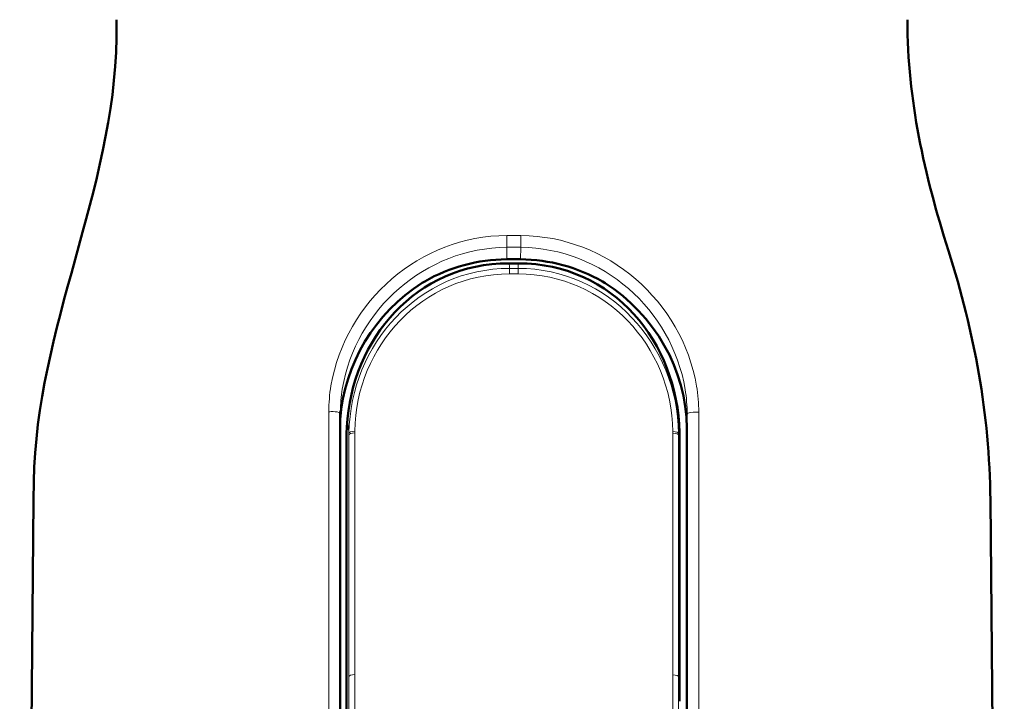
# Model space of a CAD drawing. Units: inches. Extents: x -6087 to -5570, y 7828 to 8216.
# Drawn here: x -5674 to -5638, y 8082 to 8107 of the extents above; entities that cross this region are included whole.
import ezdxf

# ---------------------------------------------------------------- set-up
doc = ezdxf.new("R2010")
doc.units = ezdxf.units.IN
doc.header["$MEASUREMENT"] = 0
doc.layers.add('Vordergrund', color=7, linetype='Continuous')

# ---------------------------------------------------------------- blocks, each defined once
blk = doc.blocks.new('block 169')
at = {"layer": 'Vordergrund', "color": 7, "lineweight": 50}
blk.add_lwpolyline([(-1415.4789, 2022.9784), (-1415.4789, 2020.5844)], dxfattribs=at)
blk = doc.blocks.new('block 170')
at = {"layer": 'Vordergrund', "color": 7, "lineweight": 50}
blk.add_open_spline([(-1415.4768, 2023.0526), (-1415.4782, 2023.0279), (-1415.4789, 2023.0032), (-1415.4789, 2022.9784)], degree=3, dxfattribs=at)
blk = doc.blocks.new('block 171')
at = {"layer": 'Vordergrund', "color": 7, "lineweight": 50}
blk.add_lwpolyline([(-1412.4789, 2022.9753), (-1412.4792, 2023.003)], dxfattribs=at)
blk = doc.blocks.new('block 172')
at = {"layer": 'Vordergrund', "color": 7, "lineweight": 50}
blk.add_lwpolyline([(-1412.4789, 2022.9753), (-1412.4789, 2020.5813)], dxfattribs=at)
blk = doc.blocks.new('block 173')
at = {"layer": 'Vordergrund', "color": 7, "lineweight": 18}
blk.add_open_spline([(-1415.4057, 2023.0015), (-1415.4362, 2022.999), (-1415.4569, 2022.9919), (-1415.4573, 2022.9839)], degree=3, dxfattribs=at)
blk = doc.blocks.new('block 174')
at = {"layer": 'Vordergrund', "color": 7, "lineweight": 18}
blk.add_lwpolyline([(-1415.4573, 2022.9839), (-1415.4576, 2020.8046)], dxfattribs=at)
blk = doc.blocks.new('block 175')
at = {"layer": 'Vordergrund', "color": 7, "lineweight": 18}
blk.add_open_spline([(-1415.4059, 2020.8222), (-1415.4364, 2020.8197), (-1415.4572, 2020.8126), (-1415.4576, 2020.8046)], degree=3, dxfattribs=at)
blk = doc.blocks.new('block 176')
at = {"layer": 'Vordergrund', "color": 7, "lineweight": 18}
blk.add_lwpolyline([(-1415.4057, 2023.0015), (-1415.4059, 2020.8222)], dxfattribs=at)
blk = doc.blocks.new('block 177')
at = {"layer": 'Vordergrund', "color": 7, "lineweight": 18}
blk.add_open_spline([(-1415.4576, 2020.8048), (-1415.4577, 2020.1369), (-1415.4571, 2019.469), (-1415.4557, 2018.801)], degree=3, dxfattribs=at)
blk = doc.blocks.new('block 179')
at = {"layer": 'Vordergrund', "color": 7, "lineweight": 18}
blk.add_open_spline([(-1415.4059, 2020.8222), (-1415.4061, 2020.158), (-1415.4054, 2019.4938), (-1415.404, 2018.8296)], degree=3, dxfattribs=at)
blk = doc.blocks.new('block 189')
at = {"layer": 'Vordergrund', "color": 7, "lineweight": 18}
blk.add_lwpolyline([(-1415.4573, 2022.9839), (-1415.4573, 2022.9991)], dxfattribs=at)
blk = doc.blocks.new('block 190')
at = {"layer": 'Vordergrund', "color": 7, "lineweight": 18}
blk.add_open_spline([(-1414.0095, 2024.4823), (-1414.8285, 2024.482), (-1415.4436, 2023.7976), (-1415.4573, 2022.999)], degree=3, dxfattribs=at)
blk = doc.blocks.new('block 191')
at = {"layer": 'Vordergrund', "color": 7, "lineweight": 18}
blk.add_open_spline([(-1414.0095, 2024.4823), (-1414.0095, 2024.4974), (-1414.0119, 2024.5135), (-1414.0162, 2024.5273)], degree=3, dxfattribs=at)
blk = doc.blocks.new('block 192')
at = {"layer": 'Vordergrund', "color": 7, "lineweight": 18}
blk.add_open_spline([(-1415.4573, 2022.9839), (-1415.4588, 2023.0168), (-1415.4606, 2023.0508), (-1415.4678, 2023.0821), (-1415.475, 2023.0485), (-1415.4773, 2023.0133), (-1415.4789, 2022.9784)], degree=3, knots=[0, 0, 0, 0, 1, 1, 1, 2, 2, 2, 2], dxfattribs=at)
blk = doc.blocks.new('block 193')
at = {"layer": 'Vordergrund', "color": 7, "lineweight": 18}
blk.add_lwpolyline([(-1414.0095, 2024.4823), (-1414.0099, 2024.4327)], dxfattribs=at)
blk = doc.blocks.new('block 194')
at = {"layer": 'Vordergrund', "color": 7, "lineweight": 18}
blk.add_open_spline([(-1415.4056, 2023.016), (-1415.436, 2023.0138), (-1415.4567, 2023.007), (-1415.4573, 2022.999)], degree=3, dxfattribs=at)
blk = doc.blocks.new('block 195')
at = {"layer": 'Vordergrund', "color": 7, "lineweight": 18}
blk.add_open_spline([(-1414.0099, 2024.4327), (-1414.7944, 2024.4324), (-1415.3926, 2023.7848), (-1415.4056, 2023.016)], degree=3, dxfattribs=at)
blk = doc.blocks.new('block 196')
at = {"layer": 'Vordergrund', "color": 7, "lineweight": 18}
blk.add_lwpolyline([(-1415.4057, 2023.0015), (-1415.4056, 2023.016)], dxfattribs=at)
blk = doc.blocks.new('block 214')
at = {"layer": 'Vordergrund', "color": 7, "lineweight": 18}
blk.add_open_spline([(-1413.9317, 2024.5273), (-1413.9327, 2024.5123), (-1413.9331, 2024.4973), (-1413.933, 2024.4823)], degree=3, dxfattribs=at)
blk = doc.blocks.new('block 215')
at = {"layer": 'Vordergrund', "color": 7, "lineweight": 18}
blk.add_lwpolyline([(-1414.0095, 2024.4823), (-1413.9331, 2024.4823)], dxfattribs=at)
blk = doc.blocks.new('block 216')
at = {"layer": 'Vordergrund', "color": 7, "lineweight": 18}
blk.add_lwpolyline([(-1413.9331, 2024.4823), (-1413.9323, 2024.4327)], dxfattribs=at)
blk = doc.blocks.new('block 217')
at = {"layer": 'Vordergrund', "color": 7, "lineweight": 18}
blk.add_lwpolyline([(-1414.0099, 2024.4327), (-1413.9323, 2024.4327)], dxfattribs=at)
blk = doc.blocks.new('block 218')
at = {"layer": 'Vordergrund', "color": 7, "lineweight": 18}
blk.add_open_spline([(-1412.4869, 2022.9808), (-1412.4863, 2023.0135), (-1412.4857, 2023.0466), (-1412.483, 2023.079), (-1412.4803, 2023.0446), (-1412.4796, 2023.0099), (-1412.4789, 2022.9753)], degree=3, knots=[0, 0, 0, 0, 1, 1, 1, 2, 2, 2, 2], dxfattribs=at)
blk = doc.blocks.new('block 219')
at = {"layer": 'Vordergrund', "color": 7, "lineweight": 18}
blk.add_open_spline([(-1413.9331, 2024.4823), (-1413.1139, 2024.4802), (-1412.5004, 2023.7944), (-1412.487, 2022.9959)], degree=3, dxfattribs=at)
blk = doc.blocks.new('block 220')
at = {"layer": 'Vordergrund', "color": 7, "lineweight": 18}
blk.add_lwpolyline([(-1412.4869, 2022.9808), (-1412.487, 2022.9961)], dxfattribs=at)
blk = doc.blocks.new('block 221')
at = {"layer": 'Vordergrund', "color": 7, "lineweight": 18}
blk.add_open_spline([(-1412.487, 2022.9961), (-1412.4873, 2023.004), (-1412.5078, 2023.0108), (-1412.5381, 2023.0131)], degree=3, dxfattribs=at)
blk = doc.blocks.new('block 222')
at = {"layer": 'Vordergrund', "color": 7, "lineweight": 18}
blk.add_open_spline([(-1413.9323, 2024.4327), (-1413.1476, 2024.4307), (-1412.551, 2023.7817), (-1412.5381, 2023.0131)], degree=3, dxfattribs=at)
blk = doc.blocks.new('block 223')
at = {"layer": 'Vordergrund', "color": 7, "lineweight": 18}
blk.add_open_spline([(-1412.4869, 2022.9808), (-1412.4871, 2022.9888), (-1412.5076, 2022.9959), (-1412.538, 2022.9985)], degree=3, dxfattribs=at)
blk = doc.blocks.new('block 224')
at = {"layer": 'Vordergrund', "color": 7, "lineweight": 18}
blk.add_lwpolyline([(-1412.538, 2022.9985), (-1412.5381, 2023.0131)], dxfattribs=at)
blk = doc.blocks.new('block 226')
at = {"layer": 'Vordergrund', "color": 7, "lineweight": 50}
blk.add_open_spline([(-1415.4752, 2020.2207), (-1415.4795, 2020.3418), (-1415.4789, 2020.4632), (-1415.4789, 2020.5844)], degree=3, dxfattribs=at)
blk = doc.blocks.new('block 254')
at = {"layer": 'Vordergrund', "color": 7, "lineweight": 18}
blk.add_open_spline([(-1412.4868, 2020.8015), (-1412.487, 2020.8095), (-1412.5075, 2020.8167), (-1412.5379, 2020.8192)], degree=3, dxfattribs=at)
blk = doc.blocks.new('block 255')
at = {"layer": 'Vordergrund', "color": 7, "lineweight": 18}
blk.add_lwpolyline([(-1412.4869, 2022.9808), (-1412.4868, 2020.8015)], dxfattribs=at)
blk = doc.blocks.new('block 256')
at = {"layer": 'Vordergrund', "color": 7, "lineweight": 18}
blk.add_lwpolyline([(-1412.538, 2022.9985), (-1412.5379, 2020.8192)], dxfattribs=at)
blk = doc.blocks.new('block 258')
at = {"layer": 'Vordergrund', "color": 7, "lineweight": 18}
blk.add_lwpolyline([(-1412.4868, 2020.8017), (-1412.4875, 2018.798)], dxfattribs=at)
blk = doc.blocks.new('block 259')
at = {"layer": 'Vordergrund', "color": 7, "lineweight": 18}
blk.add_lwpolyline([(-1412.5379, 2020.8192), (-1412.5386, 2018.8266)], dxfattribs=at)
blk = doc.blocks.new('block 268')
at = {"layer": 'Vordergrund', "color": 7, "lineweight": 50}
blk.add_open_spline([(-1415.4768, 2023.0526), (-1415.4331, 2023.8485), (-1414.8512, 2024.5282), (-1414.0162, 2024.5273)], degree=3, dxfattribs=at)
blk = doc.blocks.new('block 269')
at = {"layer": 'Vordergrund', "color": 7, "lineweight": 50}
blk.add_lwpolyline([(-1413.9316, 2024.5273), (-1414.0162, 2024.5273)], dxfattribs=at)
blk = doc.blocks.new('block 270')
at = {"layer": 'Vordergrund', "color": 7, "lineweight": 50}
blk.add_open_spline([(-1412.4792, 2023.003), (-1412.4958, 2023.8161), (-1413.0748, 2024.5264), (-1413.9316, 2024.5273)], degree=3, dxfattribs=at)
blk = doc.blocks.new('block 274')
at = {"layer": 'Vordergrund', "color": 7, "lineweight": 50}
blk.add_lwpolyline([(-1413.1731, 2024.364), (-1413.1484, 2024.3491)], dxfattribs=at)
blk = doc.blocks.new('block 275')
at = {"layer": 'Vordergrund', "color": 7, "lineweight": 50}
blk.add_lwpolyline([(-1414.7744, 2024.3656), (-1414.7992, 2024.3509)], dxfattribs=at)
blk = doc.blocks.new('block 276')
at = {"layer": 'Vordergrund', "color": 7, "lineweight": 50}
blk.add_open_spline([(-1414.0361, 2024.5642), (-1414.2952, 2024.5628), (-1414.5496, 2024.4943), (-1414.7744, 2024.3655)], degree=3, dxfattribs=at)
blk = doc.blocks.new('block 277')
at = {"layer": 'Vordergrund', "color": 7, "lineweight": 50}
blk.add_open_spline([(-1413.9111, 2024.5639), (-1413.9528, 2024.5642), (-1413.9944, 2024.5642), (-1414.0361, 2024.5641)], degree=3, dxfattribs=at)
blk = doc.blocks.new('block 278')
at = {"layer": 'Vordergrund', "color": 7, "lineweight": 50}
blk.add_open_spline([(-1413.1732, 2024.3638), (-1413.3978, 2024.4931), (-1413.652, 2024.5621), (-1413.9111, 2024.564)], degree=3, dxfattribs=at)
blk = doc.blocks.new('block 279')
at = {"layer": 'Vordergrund', "color": 7, "lineweight": 50}
blk.add_open_spline([(-1412.4122, 2023.0426), (-1412.417, 2023.5699), (-1412.7055, 2024.0672), (-1413.1484, 2024.3491)], degree=3, dxfattribs=at)
blk = doc.blocks.new('block 280')
at = {"layer": 'Vordergrund', "color": 7, "lineweight": 50}
blk.add_lwpolyline([(-1412.4122, 2023.0426), (-1412.4117, 2016.0911)], dxfattribs=at)
blk = doc.blocks.new('block 281')
at = {"layer": 'Vordergrund', "color": 7, "lineweight": 50}
blk.add_open_spline([(-1415.5352, 2023.1196), (-1415.5027, 2023.6228), (-1415.2223, 2024.08), (-1414.7992, 2024.3509)], degree=3, dxfattribs=at)
blk = doc.blocks.new('block 290')
at = {"layer": 'Vordergrund', "color": 7, "lineweight": 18}
blk.add_lwpolyline([(-1414.0361, 2024.5641), (-1414.0344, 2024.6723)], dxfattribs=at)
blk = doc.blocks.new('block 291')
at = {"layer": 'Vordergrund', "color": 7, "lineweight": 50}
blk.add_lwpolyline([(-1415.5351, 2023.1933), (-1415.5352, 2023.1716)], dxfattribs=at)
blk = doc.blocks.new('block 292')
at = {"layer": 'Vordergrund', "color": 7, "lineweight": 18}
blk.add_open_spline([(-1415.5175, 2023.3953), (-1415.5281, 2023.3284), (-1415.534, 2023.261), (-1415.5351, 2023.1933)], degree=3, dxfattribs=at)
blk = doc.blocks.new('block 293')
at = {"layer": 'Vordergrund', "color": 7, "lineweight": 18}
blk.add_open_spline([(-1414.0344, 2024.6723), (-1414.7675, 2024.666), (-1415.3958, 2024.1166), (-1415.5175, 2023.3953)], degree=3, dxfattribs=at)
blk = doc.blocks.new('block 294')
at = {"layer": 'Vordergrund', "color": 7, "lineweight": 18}
blk.add_lwpolyline([(-1413.9719, 2024.6723), (-1413.9094, 2024.6721)], dxfattribs=at)
blk = doc.blocks.new('block 295')
at = {"layer": 'Vordergrund', "color": 7, "lineweight": 18}
blk.add_lwpolyline([(-1413.9719, 2024.6723), (-1414.0344, 2024.6723)], dxfattribs=at)
blk = doc.blocks.new('block 296')
at = {"layer": 'Vordergrund', "color": 7, "lineweight": 18}
blk.add_lwpolyline([(-1413.9111, 2024.5639), (-1413.9094, 2024.6721)], dxfattribs=at)
blk = doc.blocks.new('block 297')
at = {"layer": 'Vordergrund', "color": 7, "lineweight": 18}
blk.add_lwpolyline([(-1412.4122, 2023.0426), (-1412.4103, 2023.1684)], dxfattribs=at)
blk = doc.blocks.new('block 298')
at = {"layer": 'Vordergrund', "color": 7, "lineweight": 18}
blk.add_open_spline([(-1413.9094, 2024.6721), (-1413.1761, 2024.6643), (-1412.5493, 2024.1135), (-1412.428, 2023.3921)], degree=3, dxfattribs=at)
blk = doc.blocks.new('block 299')
at = {"layer": 'Vordergrund', "color": 7, "lineweight": 18}
blk.add_open_spline([(-1412.4103, 2023.1684), (-1412.4103, 2023.2433), (-1412.4163, 2023.3181), (-1412.428, 2023.3921)], degree=3, dxfattribs=at)
blk = doc.blocks.new('block 300')
at = {"layer": 'Vordergrund', "color": 7, "lineweight": 18}
blk.add_lwpolyline([(-1412.4103, 2023.1684), (-1412.41, 2016.1591)], dxfattribs=at)
blk = doc.blocks.new('block 303')
at = {"layer": 'Vordergrund', "color": 7, "lineweight": 50}
blk.add_lwpolyline([(-1415.5352, 2023.1716), (-1415.535, 2016.1623)], dxfattribs=at)
blk = doc.blocks.new('block 304')
at = {"layer": 'Vordergrund', "color": 7, "lineweight": 18}
blk.add_lwpolyline([(-1413.9716, 2024.7787), (-1413.908, 2024.7786)], dxfattribs=at)
blk = doc.blocks.new('block 305')
at = {"layer": 'Vordergrund', "color": 7, "lineweight": 18}
blk.add_open_spline([(-1413.908, 2024.7786), (-1413.126, 2024.7729), (-1412.4588, 2024.1885), (-1412.3249, 2023.4216)], degree=3, dxfattribs=at)
blk = doc.blocks.new('block 306')
at = {"layer": 'Vordergrund', "color": 7, "lineweight": 18}
blk.add_open_spline([(-1414.0353, 2024.7787), (-1414.817, 2024.7746), (-1415.4857, 2024.1918), (-1415.62, 2023.425)], degree=3, dxfattribs=at)
blk = doc.blocks.new('block 307')
at = {"layer": 'Vordergrund', "color": 7, "lineweight": 18}
blk.add_lwpolyline([(-1413.9716, 2024.7787), (-1414.0353, 2024.7787)], dxfattribs=at)
blk = doc.blocks.new('block 308')
at = {"layer": 'Vordergrund', "color": 7, "lineweight": 18}
blk.add_open_spline([(-1412.306, 2023.1868), (-1412.3061, 2023.2655), (-1412.3124, 2023.344), (-1412.325, 2023.4216)], degree=3, dxfattribs=at)
blk = doc.blocks.new('block 309')
at = {"layer": 'Vordergrund', "color": 7, "lineweight": 18}
blk.add_lwpolyline([(-1412.306, 2023.1868), (-1412.3062, 2016.1776)], dxfattribs=at)
blk = doc.blocks.new('block 314')
at = {"layer": 'Vordergrund', "color": 7, "lineweight": 18}
blk.add_lwpolyline([(-1415.639, 2023.1903), (-1415.6382, 2016.181)], dxfattribs=at)
blk = doc.blocks.new('block 315')
at = {"layer": 'Vordergrund', "color": 7, "lineweight": 18}
blk.add_open_spline([(-1415.62, 2023.425), (-1415.6326, 2023.3474), (-1415.6389, 2023.2689), (-1415.639, 2023.1903)], degree=3, dxfattribs=at)
blk = doc.blocks.new('block 316')
at = {"layer": 'Vordergrund', "color": 7, "lineweight": 18}
blk.add_open_spline([(-1412.306, 2023.1868), (-1412.3026, 2023.1865), (-1412.4099, 2023.1934), (-1412.4103, 2023.1684)], degree=3, dxfattribs=at)
blk = doc.blocks.new('block 321')
at = {"layer": 'Vordergrund', "color": 7, "lineweight": 18}
blk.add_open_spline([(-1415.5352, 2023.1716), (-1415.5349, 2023.1957), (-1415.6267, 2023.1916), (-1415.639, 2023.1903)], degree=3, dxfattribs=at)
blk = doc.blocks.new('block 322')
at = {"layer": 'Vordergrund', "color": 7, "lineweight": 18}
blk.add_open_spline([(-1414.0352, 2024.7787), (-1414.0354, 2024.7432), (-1414.0352, 2024.7077), (-1414.0345, 2024.6723)], degree=3, dxfattribs=at)
blk = doc.blocks.new('block 323')
at = {"layer": 'Vordergrund', "color": 7, "lineweight": 18}
blk.add_open_spline([(-1413.9093, 2024.6721), (-1413.9082, 2024.7076), (-1413.9078, 2024.7431), (-1413.9081, 2024.7786)], degree=3, dxfattribs=at)
blk = doc.blocks.new('block 327')
at = {"layer": 'Vordergrund', "color": 7, "lineweight": 50}
blk.add_lwpolyline([(-1418.2968, 2022.5615), (-1418.2986, 2022.3951)], dxfattribs=at)
blk = doc.blocks.new('block 328')
at = {"layer": 'Vordergrund', "color": 7, "lineweight": 50}
blk.add_open_spline([(-1417.5522, 2026.5584), (-1417.5515, 2026.6133), (-1417.551, 2026.6683), (-1417.551, 2026.7232)], degree=3, dxfattribs=at)
blk = doc.blocks.new('block 332')
at = {"layer": 'Vordergrund', "color": 7, "lineweight": 50}
blk.add_lwpolyline([(-1418.424, 2008.5181), (-1418.2986, 2022.3951)], dxfattribs=at)
blk = doc.blocks.new('block 336')
at = {"layer": 'Vordergrund', "color": 7, "lineweight": 50}
blk.add_open_spline([(-1410.4258, 2026.7233), (-1410.4243, 2025.9949), (-1410.275, 2025.3334), (-1410.0566, 2024.6419), (-1409.8209, 2023.8959), (-1409.6852, 2023.1787), (-1409.6782, 2022.3951)], degree=3, knots=[0, 0, 0, 0, 1, 1, 1, 2, 2, 2, 2], dxfattribs=at)
blk = doc.blocks.new('block 337')
at = {"layer": 'Vordergrund', "color": 7, "lineweight": 50}
blk.add_open_spline([(-1417.5522, 2026.5584), (-1417.573, 2025.1792), (-1418.2759, 2023.9473), (-1418.2968, 2022.5615)], degree=3, dxfattribs=at)
blk = doc.blocks.new('block 338')
at = {"layer": 'Vordergrund', "color": 7, "lineweight": 50}
blk.add_lwpolyline([(-1409.5528, 2008.5182), (-1409.6782, 2022.3951)], dxfattribs=at)

msp = doc.modelspace()

# ---------------------------------------------------------------- block references
at = {"layer": 'Vordergrund', "xscale": 4, "yscale": 4, "zscale": 4}
for name in ['block 328', 'block 336', 'block 337', 'block 306', 'block 322', 'block 307', 'block 304', 'block 323', 'block 305', 'block 293', 'block 290', 'block 295', 'block 294', 'block 296', 'block 298', 'block 268', 'block 276', 'block 277', 'block 191', 'block 269', 'block 214', 'block 270', 'block 278', 'block 190', 'block 195', 'block 193', 'block 217', 'block 215', 'block 216', 'block 219', 'block 222', 'block 281', 'block 275', 'block 274', 'block 279', 'block 315', 'block 292', 'block 299', 'block 308', 'block 321', 'block 314', 'block 291', 'block 316', 'block 309', 'block 303', 'block 297', 'block 300', 'block 192', 'block 170', 'block 194', 'block 173', 'block 189', 'block 176', 'block 196', 'block 221', 'block 224', 'block 223', 'block 256', 'block 218', 'block 171', 'block 280', 'block 169', 'block 174', 'block 220', 'block 255', 'block 172', 'block 327', 'block 332', 'block 338', 'block 177', 'block 175', 'block 179', 'block 259', 'block 254', 'block 258', 'block 226']:
    msp.add_blockref(name, (0, 0), dxfattribs=at)

doc.saveas('drawing.dxf')
